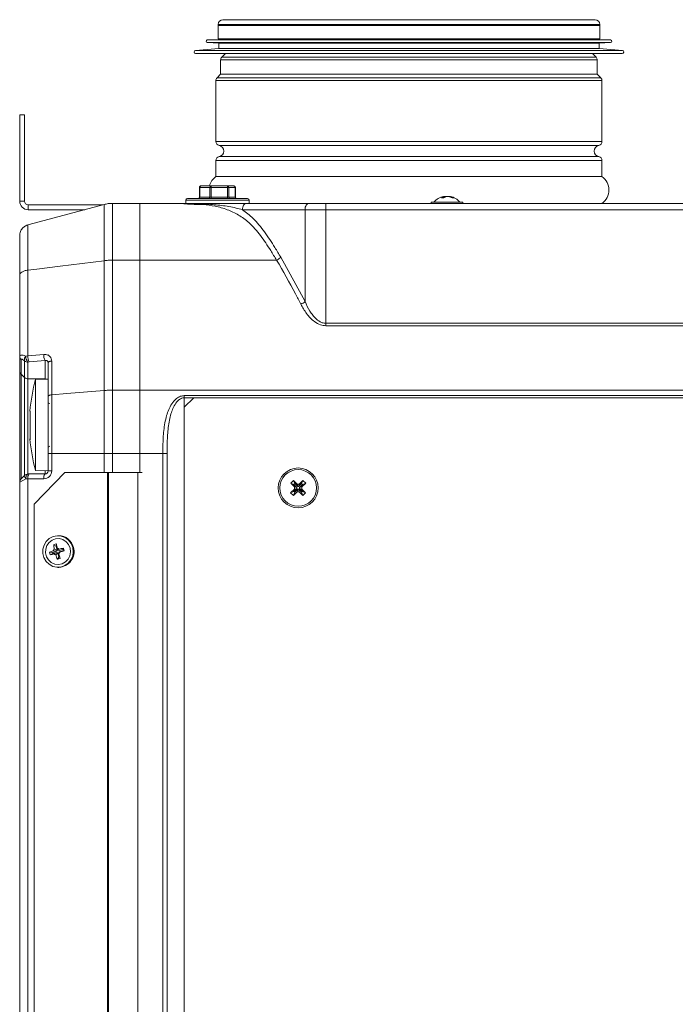
# Model space of a CAD drawing. Units: millimetres. Extents: x -617 to 3147, y -155 to 2467.
# Drawn here: x 1728 to 1935, y 1536 to 1847 of the extents above; entities that cross this region are included whole.
import ezdxf

# ---------------------------------------------------------------- set-up
doc = ezdxf.new("R2010")
doc.units = ezdxf.units.MM

msp = doc.modelspace()

# ---------------------------------------------------------------- linework, layer by layer
at = {"color": 7, "linetype": 'Continuous', "lineweight": 0}
for p, q in [((1790.46, 1845.13), (1790.46, 1840.63)), ((1909.56, 1846.63), (1791.96, 1846.63)), ((1911.06, 1840.63), (1911.06, 1845.13)), ((1910.86, 1844.78), (1790.66, 1844.78)), ((1790.66, 1840.42), (1787.03, 1840.22)), ((1787.03, 1839.42), (1790.66, 1839.22)), ((1790.96, 1840.63), (1790.46, 1840.63)), ((1790.66, 1840.63), (1790.66, 1840.42)), ((1790.66, 1840.42), (1791.09, 1840.42)), ((1790.66, 1839.22), (1790.66, 1837.52)), ((1790.66, 1839.22), (1791.09, 1839.22)), ((1911.06, 1840.63), (1790.96, 1840.63)), ((1791.09, 1840.42), (1910.86, 1840.42)), ((1791.09, 1839.22), (1910.86, 1839.22)), ((1910.86, 1840.42), (1910.86, 1840.63)), ((1914.48, 1840.22), (1910.86, 1840.42)), ((1910.86, 1839.22), (1914.48, 1839.42)), ((1910.86, 1837.52), (1910.86, 1839.22)), ((1790.66, 1837.52), (1783.31, 1836.92)), ((1783.35, 1835.92), (1783.84, 1835.92)), ((1783.84, 1835.92), (1918.16, 1835.92)), ((1790.66, 1837.52), (1791.09, 1837.52)), ((1791.09, 1837.52), (1910.86, 1837.52)), ((1792.76, 1835.92), (1791.61, 1834.77)), ((1909.9, 1834.77), (1908.76, 1835.92)), ((1918.2, 1836.92), (1910.86, 1837.52)), ((1791.26, 1833.92), (1791.26, 1829.42)), ((1910.26, 1829.42), (1910.26, 1833.92)), ((1791.26, 1829.42), (1790.11, 1828.27)), ((1791.76, 1829.42), (1791.26, 1829.42)), ((1910.26, 1829.42), (1791.76, 1829.42)), ((1911.4, 1828.27), (1910.26, 1829.42)), ((1789.76, 1827.42), (1789.76, 1808.09)), ((1911.76, 1808.09), (1911.76, 1827.42)), ((1729.26, 1816.59), (1727.76, 1816.59)), ((1727.76, 1789.29), (1727.76, 1816.59)), ((1729.26, 1789.29), (1729.26, 1816.59)), ((1789.76, 1802.17), (1789.76, 1797.08)), ((1911.76, 1797.08), (1911.76, 1802.17)), ((1790.27, 1797.08), (1789.76, 1797.08)), ((1911.76, 1797.08), (1790.27, 1797.08)), ((1784.56, 1793.63), (1784.56, 1790.63)), ((1784.6, 1793.59), (1784.6, 1790.59)), ((1787.81, 1793.59), (1784.7, 1793.59)), ((1784.7, 1793.59), (1784.7, 1790.59)), ((1787.72, 1794.13), (1785.06, 1794.13)), ((1788.21, 1794.09), (1785.1, 1794.09)), ((1788.27, 1793.59), (1787.81, 1793.59)), ((1787.81, 1790.59), (1787.81, 1793.59)), ((1793.37, 1794.09), (1788.21, 1794.09)), ((1793.43, 1793.59), (1788.27, 1793.59)), ((1788.27, 1793.59), (1788.27, 1790.59)), ((1795.41, 1794.09), (1793.37, 1794.09)), ((1793.43, 1790.59), (1793.43, 1793.59)), ((1793.83, 1793.59), (1793.43, 1793.59)), ((1793.83, 1793.59), (1793.83, 1790.59)), ((1795.87, 1793.59), (1793.83, 1793.59)), ((1795.87, 1790.59), (1795.87, 1793.59)), ((1795.91, 1790.59), (1795.91, 1793.59)), ((1729.26, 1789.29), (1727.76, 1789.29)), ((1780.26, 1789.63), (1780.26, 1789.59)), ((1780.26, 1789.59), (1780.26, 1788.59)), ((1784.7, 1790.59), (1787.81, 1790.59)), ((1787.81, 1790.59), (1788.27, 1790.59)), ((1788.27, 1790.59), (1793.43, 1790.59)), ((1793.43, 1790.59), (1793.83, 1790.59)), ((1793.83, 1790.59), (1795.87, 1790.59)), ((1800.26, 1788.59), (1800.26, 1789.59)), ((1857.76, 1788.99), (1857.76, 1788.59)), ((1857.76, 1788.99), (1866.85, 1788.99)), ((1861.77, 1790.78), (1861.89, 1790.41)), ((1861.98, 1790.78), (1861.98, 1790.77)), ((1862.26, 1790.78), (1862.28, 1790.64)), ((1863.53, 1790.78), (1863.52, 1790.71)), ((1863.53, 1790.78), (1863.52, 1790.71)), ((1863.74, 1790.78), (1863.7, 1790.65)), ((1863.85, 1790.78), (1863.79, 1790.62)), ((1866.85, 1788.99), (1867.76, 1788.99)), ((1867.76, 1788.59), (1867.76, 1788.99)), ((1754.48, 1788.25), (1730.35, 1781.78)), ((1730.46, 1788.09), (1730.46, 1786.59)), ((1753.89, 1788.09), (1730.46, 1788.09)), ((1748.29, 1786.59), (1730.46, 1786.59)), ((1753.89, 1788.09), (1754.48, 1788.25)), ((1757.07, 1788.59), (1765.76, 1788.59)), ((1778.77, 1788.59), (1765.76, 1788.59)), ((1765.76, 1788.59), (1778.77, 1788.59)), ((1778.77, 1788.59), (1778.77, 1788.59)), ((1778.77, 1788.59), (1784.26, 1788.59)), ((1784.26, 1788.59), (1788.22, 1788.59)), ((1785.7, 1788.26), (1784.26, 1788.26)), ((1785.7, 1788.26), (1784.26, 1788.26)), ((1784.26, 1788.26), (1784.26, 1788.26)), ((1785.7, 1788.26), (1785.7, 1788.26)), ((1817.92, 1786.59), (1798.13, 1786.59)), ((1799.45, 1788.59), (1819.24, 1788.59)), ((1824.53, 1786.59), (1817.92, 1786.59)), ((1817.92, 1757.56), (1817.92, 1786.59)), ((1819.24, 1788.59), (1824.53, 1788.59)), ((1824.53, 1786.59), (1824.53, 1788.59)), ((1824.53, 1788.59), (1945.76, 1788.59)), ((1824.53, 1786.59), (1824.53, 1750.71)), ((1945.76, 1786.59), (1824.53, 1786.59)), ((1757.07, 1770.63), (1765.76, 1770.63)), ((1765.76, 1770.63), (1808.94, 1770.63)), ((1810.26, 1771.55), (1817.92, 1757.56)), ((1824.53, 1749.93), (1824.53, 1750.71)), ((1824.53, 1750.71), (1945.76, 1750.71)), ((1945.76, 1749.93), (1824.53, 1749.93)), ((1727.76, 1740.28), (1727.76, 1735.62)), ((1728.19, 1734.62), (1728.19, 1739.28)), ((1729.72, 1740.34), (1730.35, 1740.42)), ((1730.35, 1740.42), (1735.37, 1740.88)), ((1729.32, 1738.85), (1729.32, 1733.57)), ((1730.74, 1738.49), (1730.38, 1738.44)), ((1730.38, 1733.15), (1730.38, 1738.44)), ((1735.76, 1738.95), (1730.74, 1738.49)), ((1735.76, 1738.95), (1735.76, 1733.15)), ((1736.76, 1727.67), (1736.76, 1738.25)), ((1727.76, 1735.62), (1727.76, 1700.47)), ((1729.32, 1733.57), (1728.19, 1734.62)), ((1728.19, 1701.53), (1728.19, 1734.62)), ((1729.32, 1733.57), (1729.32, 1702.65)), ((1730.38, 1733.15), (1735.76, 1733.15)), ((1730.38, 1703.09), (1730.38, 1733.15)), ((1736.76, 1733.09), (1732.76, 1733.02)), ((1732.76, 1704.16), (1732.76, 1733.02)), ((1757.07, 1729.57), (1765.76, 1729.57)), ((1765.76, 1729.57), (1945.76, 1729.57)), ((1779.76, 1727.18), (1779.76, 1727.84)), ((1779.76, 1727.84), (1945.76, 1727.84)), ((1782.76, 1727.18), (1779.76, 1724.18)), ((2108.76, 1727.18), (1782.76, 1727.18)), ((1779.76, 1724.18), (1779.76, 953.18)), ((1731.04, 1722.2), (1731.04, 1722.94)), ((1731.04, 1717.52), (1731.04, 1722.2)), ((1731.04, 1713.91), (1731.04, 1717.52)), ((1731.04, 1714.24), (1731.04, 1713.91)), ((1736.76, 1704.09), (1736.76, 1709.58)), ((1737.87, 1709.58), (1737.87, 1704.09)), ((1757.07, 1709.59), (1765.76, 1709.59)), ((1765.76, 1709.59), (1772.97, 1709.59)), ((1765.76, 1709.59), (1765.76, 1703.59)), ((1772.97, 1709.59), (1772.97, 1709.59)), ((1772.97, 1088.59), (1772.97, 1709.59)), ((1774.33, 1709.59), (1774.33, 1088.59)), ((1728.19, 1701.53), (1729.32, 1702.65)), ((1730.38, 1703.09), (1730.74, 1703.09)), ((1730.74, 1703.09), (1735.76, 1703.09)), ((1732.37, 1693.59), (1742.03, 1703.59)), ((1732.76, 1704.16), (1736.76, 1704.09)), ((1736.76, 1704.09), (1737.87, 1704.09)), ((1755.47, 1703.59), (1742.03, 1703.59)), ((1755.47, 973.59), (1755.47, 1703.59)), ((1755.84, 1703.59), (1755.47, 1703.59)), ((1755.84, 973.59), (1755.84, 1703.59)), ((1765.12, 1703.59), (1755.84, 1703.59)), ((1765.12, 973.59), (1765.12, 1703.59)), ((1766.41, 1703.59), (1765.12, 1703.59)), ((1729.72, 1701.59), (1727.76, 1700.47)), ((1727.76, 1296.16), (1727.76, 1700.47)), ((1730.35, 1701.59), (1729.72, 1701.59)), ((1730.35, 1701.59), (1730.35, 1295.36)), ((1735.37, 1701.59), (1730.35, 1701.59)), ((1814.24, 1701.05), (1813.39, 1700.2)), ((1813.39, 1700.2), (1814.55, 1699.03)), ((1813.39, 1700.2), (1814.38, 1699.78)), ((1814.24, 1701.05), (1814.66, 1700.06)), ((1815.4, 1699.88), (1814.24, 1701.05)), ((1814.66, 1700.06), (1814.38, 1699.78)), ((1814.38, 1699.78), (1815.33, 1698.82)), ((1814.55, 1699.03), (1815.33, 1698.82)), ((1814.55, 1699.03), (1814.55, 1698.33)), ((1815.61, 1699.1), (1814.66, 1700.06)), ((1815.33, 1698.82), (1815.33, 1698.54)), ((1815.4, 1699.88), (1815.61, 1699.1)), ((1816.11, 1699.88), (1815.4, 1699.88)), ((1815.9, 1699.1), (1815.61, 1699.1)), ((1816.85, 1700.05), (1815.9, 1699.1)), ((1816.11, 1699.88), (1815.9, 1699.1)), ((1817.28, 1701.04), (1816.11, 1699.88)), ((1816.18, 1698.82), (1817.14, 1699.77)), ((1816.96, 1699.03), (1816.18, 1698.82)), ((1816.18, 1698.53), (1816.18, 1698.82)), ((1817.28, 1701.04), (1816.85, 1700.05)), ((1817.14, 1699.77), (1816.85, 1700.05)), ((1816.96, 1699.03), (1818.13, 1700.19)), ((1816.96, 1698.32), (1816.96, 1699.03)), ((1818.13, 1700.19), (1817.14, 1699.77)), ((1818.13, 1700.19), (1817.28, 1701.04)), ((1814.55, 1698.33), (1813.38, 1697.16)), ((1813.38, 1697.16), (1814.37, 1697.58)), ((1813.38, 1697.16), (1814.23, 1696.31)), ((1814.23, 1696.31), (1815.4, 1697.48)), ((1814.23, 1696.31), (1814.66, 1697.3)), ((1815.33, 1698.54), (1814.37, 1697.58)), ((1814.37, 1697.58), (1814.66, 1697.3)), ((1814.55, 1698.33), (1815.33, 1698.54)), ((1814.66, 1697.3), (1815.61, 1698.25)), ((1815.4, 1697.48), (1815.61, 1698.25)), ((1815.4, 1697.48), (1816.11, 1697.47)), ((1815.61, 1698.25), (1815.9, 1698.25)), ((1816.11, 1697.47), (1815.9, 1698.25)), ((1815.9, 1698.25), (1816.85, 1697.3)), ((1816.11, 1697.47), (1817.27, 1696.31)), ((1817.13, 1697.58), (1816.18, 1698.53)), ((1816.96, 1698.32), (1816.18, 1698.53)), ((1816.85, 1697.3), (1817.13, 1697.58)), ((1817.27, 1696.31), (1816.85, 1697.3)), ((1818.12, 1697.15), (1816.96, 1698.32)), ((1818.12, 1697.15), (1817.13, 1697.58)), ((1817.27, 1696.31), (1818.12, 1697.15)), ((1732.37, 1295.59), (1732.37, 1693.59)), ((1740.09, 1683.59), (1739.86, 1683.59)), ((1738.51, 1680.75), (1739.24, 1680.23)), ((1739.49, 1680.3), (1739.24, 1680.23)), ((1739.24, 1680.23), (1739.57, 1678.92)), ((1737.21, 1678.41), (1738.18, 1678.33)), ((1737.43, 1677.55), (1738.28, 1677.94)), ((1739.44, 1678.68), (1738.18, 1678.33)), ((1738.18, 1678.33), (1738.28, 1677.94)), ((1738.28, 1677.94), (1739.54, 1678.29)), ((1738.36, 1678.85), (1739.44, 1678.68)), ((1738.63, 1677.83), (1739.54, 1678.29)), ((1738.67, 1679.39), (1739.57, 1678.92)), ((1739.15, 1677.52), (1739.77, 1678.15)), ((1739.57, 1678.92), (1739.44, 1678.68)), ((1739.54, 1678.29), (1739.77, 1678.15)), ((1739.65, 1679.66), (1739.95, 1679.03)), ((1739.77, 1678.15), (1740.11, 1676.85)), ((1740.18, 1678.89), (1739.95, 1679.03)), ((1740.11, 1676.85), (1740.37, 1676.92)), ((1740.13, 1677.79), (1740.15, 1678.25)), ((1740.15, 1678.25), (1740.28, 1678.5)), ((1740.17, 1679.35), (1740.18, 1678.89)), ((1741.44, 1679.24), (1740.18, 1678.89)), ((1740.28, 1678.5), (1741.54, 1678.85)), ((1740.43, 1678.33), (1740.28, 1678.5)), ((1741.6, 1679.63), (1741.44, 1679.24)), ((1741.54, 1678.85), (1741.44, 1679.24)), ((1741.82, 1678.77), (1741.54, 1678.85)), ((1739.69, 1676.2), (1740.11, 1676.85)), ((1739.86, 1673.59), (1740.09, 1673.59))]:
    msp.add_line(p, q, dxfattribs=at)
at = {"color": 8, "linetype": 'Continuous', "lineweight": 0}
for p, q in [((1790.96, 1845.13), (1790.46, 1845.13)), ((1911.06, 1845.13), (1790.96, 1845.13)), ((1787.03, 1840.22), (1787.49, 1840.22)), ((1787.03, 1839.42), (1787.49, 1839.42)), ((1787.49, 1840.22), (1914.48, 1840.22)), ((1787.49, 1839.42), (1914.48, 1839.42)), ((1783.31, 1836.92), (1783.8, 1836.92)), ((1783.8, 1836.92), (1918.2, 1836.92)), ((1791.76, 1833.92), (1791.26, 1833.92)), ((1792.11, 1834.77), (1791.61, 1834.77)), ((1910.26, 1833.92), (1791.76, 1833.92)), ((1909.9, 1834.77), (1792.11, 1834.77)), ((1790.27, 1827.42), (1789.76, 1827.42)), ((1790.62, 1828.27), (1790.11, 1828.27)), ((1911.76, 1827.42), (1790.27, 1827.42)), ((1911.4, 1828.27), (1790.62, 1828.27)), ((1790.27, 1808.09), (1789.76, 1808.09)), ((1911.76, 1808.09), (1790.27, 1808.09)), ((1791.26, 1806.9), (1790.76, 1806.9)), ((1910.76, 1806.9), (1791.26, 1806.9)), ((1790.27, 1802.17), (1789.76, 1802.17)), ((1911.76, 1802.17), (1790.27, 1802.17)), ((1791.26, 1803.35), (1790.76, 1803.35)), ((1910.76, 1803.35), (1791.26, 1803.35)), ((1784.7, 1793.59), (1784.6, 1793.59)), ((1795.91, 1793.59), (1795.87, 1793.59)), ((1780.26, 1789.63), (1780.26, 1789.63)), ((1799.45, 1789.59), (1780.26, 1789.59)), ((1784.56, 1790.63), (1784.6, 1790.63)), ((1784.6, 1790.59), (1784.7, 1790.59)), ((1795.87, 1790.59), (1795.91, 1790.59)), ((1800.26, 1789.59), (1799.45, 1789.59)), ((1784.26, 1788.26), (1784.26, 1788.59)), ((1735.76, 1733.15), (1735.76, 1733.07)), ((1779.76, 1727.18), (1779.76, 1724.18)), ((1782.76, 1727.18), (1779.76, 1727.18)), ((1754.48, 1703.59), (1754.48, 1709.59)), ((1757.07, 1703.59), (1757.07, 1709.59)), ((1735.76, 1704.11), (1735.76, 1703.09))]:
    msp.add_line(p, q, dxfattribs=at)
at = {"color": 8, "linetype": 'Continuous', "lineweight": 0, "flags": 128}
msp.add_lwpolyline([(1784.37, 1790.17), (1784.29, 1790.14), (1784.2, 1790.13)], dxfattribs=at)
at = {"color": 7, "linetype": 'Continuous', "lineweight": 0, "flags": 128}
for points in [[(1861.98, 1790.78), (1861.8, 1790.74), (1861.7, 1790.72)], [(1778.9, 1788.57), (1778.87, 1788.58), (1778.77, 1788.59)], [(1798.13, 1786.59), (1798.15, 1786.98), (1798.23, 1787.35), (1798.35, 1787.7), (1798.51, 1788), (1798.71, 1788.25), (1798.94, 1788.44), (1799.19, 1788.55), (1799.45, 1788.59)], [(1817.92, 1786.59), (1817.95, 1786.98), (1818.02, 1787.35), (1818.14, 1787.7), (1818.31, 1788), (1818.51, 1788.25), (1818.74, 1788.44), (1818.99, 1788.55), (1819.24, 1788.59)], [(1754.48, 1770.48), (1740.51, 1768.75), (1733.13, 1767.84), (1730.35, 1767.5)], [(1736.76, 1738.25), (1736.78, 1738.34), (1736.83, 1738.43), (1736.93, 1738.51), (1737.07, 1738.58), (1737.23, 1738.64), (1737.42, 1738.7), (1737.64, 1738.74), (1737.87, 1738.77)], [(1754.48, 1729.47), (1742.67, 1728.5), (1737.87, 1728.11)], [(1754.48, 1709.59), (1742.67, 1709.58), (1737.87, 1709.58)], [(1729.32, 1702.65), (1729.27, 1702.58), (1729.26, 1702.49), (1729.27, 1702.38), (1729.31, 1702.24), (1729.38, 1702.1), (1729.47, 1701.93), (1729.58, 1701.76), (1729.72, 1701.59)], [(1730.38, 1703.09), (1730.25, 1703.06), (1730.12, 1702.97), (1730.01, 1702.84), (1729.91, 1702.65), (1729.83, 1702.42), (1729.77, 1702.16), (1729.73, 1701.88), (1729.72, 1701.59)], [(1744.53, 1679.88), (1744.02, 1681.14), (1743.2, 1682.2), (1742.13, 1683), (1740.9, 1683.47), (1739.59, 1683.58), (1738.29, 1683.32), (1737.12, 1682.71), (1736.15, 1681.79), (1735.45, 1680.63), (1735.08, 1679.33), (1735.07, 1677.96), (1735.41, 1676.65), (1736.08, 1675.48), (1737.03, 1674.54), (1738.19, 1673.9), (1739.48, 1673.6), (1740.79, 1673.68), (1742.03, 1674.12), (1743.12, 1674.9), (1743.96, 1675.94), (1744.5, 1677.19), (1744.69, 1678.53), (1744.53, 1679.88)], [(1743.69, 1679.65), (1743.21, 1680.77), (1742.44, 1681.7), (1741.44, 1682.35), (1740.3, 1682.66), (1739.12, 1682.62), (1738.01, 1682.21), (1737.06, 1681.49), (1736.36, 1680.5), (1735.97, 1679.35), (1735.92, 1678.13), (1736.23, 1676.95), (1736.86, 1675.91), (1737.75, 1675.12), (1738.84, 1674.63), (1740.01, 1674.49), (1741.17, 1674.72), (1742.21, 1675.29), (1743.05, 1676.15), (1743.6, 1677.23), (1743.82, 1678.44), (1743.69, 1679.65)]]:
    msp.add_lwpolyline(points, dxfattribs=at)
at = {"color": 7, "linetype": 'Continuous', "lineweight": 0}
for radius in [6.3, 5.8]:
    msp.add_circle((1815.76, 1698.68), radius, dxfattribs=at)
for centre, radius, start, end in [((1791.96, 1845.13), 1.5, 90, 180), ((1909.56, 1845.13), 1.5, 0, 90), ((1787.06, 1839.82), 0.4, 93.1701, 266.8299), ((1914.46, 1839.82), 0.4, 273.1701, 86.8299), ((1783.35, 1836.42), 0.5, 94.6853, 270), ((1918.16, 1836.42), 0.5, 270, 85.3147), ((1792.46, 1833.92), 1.2, 135, 180), ((1909.06, 1833.92), 1.2, 0, 45), ((1790.96, 1827.42), 1.2, 135, 180), ((1910.56, 1827.42), 1.2, 0, 45), ((1790.96, 1808.09), 1.2, 180, 260.4059), ((1910.56, 1808.09), 1.2, 279.5941, 0), ((1790.46, 1805.13), 1.8, 279.5941, 80.4059), ((1911.06, 1805.13), 1.8, 99.5941, 260.4059), ((1790.96, 1802.17), 1.2, 99.5941, 180), ((1910.56, 1802.17), 1.2, 0, 80.4059), ((1792.76, 1792.84), 5.2, 125.2344, 165.5801), ((1908.76, 1792.84), 5.2, 305.2344, 54.7656), ((1785.15, 1793.63), 0.459, 97.0166, 185.6133), ((1788.26, 1793.63), 0.459, 97.0166, 185.6133), ((1787.17, 1793.71), 1.11, 353.607, 19.9), ((1792.33, 1793.71), 1.11, 353.607, 19.9), ((1793.35, 1793.61), 0.481, 357.6891, 87.4857), ((1795.39, 1793.61), 0.481, 357.6891, 87.4857), ((1730.46, 1789.29), 2.7, 180, 270), ((1730.46, 1789.29), 1.2, 180, 270), ((1780.76, 1789.63), 0.5, 90, 180), ((1780.76, 1789.59), 0.5, 90, 180), ((1784.06, 1790.63), 0.5, 270, 360), ((1784.1, 1790.59), 0.5, 270, 0), ((1784.24, 1790.54), 0.459, 277.0166, 5.6133), ((1787.35, 1790.54), 0.459, 277.0166, 5.6133), ((1789.37, 1790.47), 1.11, 173.607, 199.9), ((1794.53, 1790.47), 1.11, 173.607, 199.9), ((1794.31, 1790.57), 0.481, 177.6891, 267.4857), ((1796.35, 1790.57), 0.481, 177.6891, 267.4857), ((1796.41, 1790.59), 0.5, 180, 270), ((1799.76, 1789.59), 0.5, 0, 90), ((1862.76, 1785.52), 5.37, 101.5287, 139.7274), ((1862.39, 1788.95), 1.93, 108.8792, 134.5411), ((1861.4, 1786.38), 3.96, 84.7453, 95.2547), ((1861.72, 1790.61), 0.174, 71.8141, 108.1859), ((1863.14, 1786.73), 4.13, 102.2291, 109.8949), ((1861.82, 1789.47), 1.31, 83.4085, 93.5772), ((1863.48, 1788.09), 2.81, 107.5839, 127.5296), ((1862.25, 1786.45), 4.33, 88.0091, 93.6384), ((1862.57, 1785.32), 5.46, 88.0766, 93.2379), ((1862.94, 1785.31), 5.47, 86.7644, 93.2356), ((1863.26, 1786.45), 4.33, 86.3616, 91.9909), ((1862.32, 1786.55), 4.33, 60.7509, 77.5808), ((1863.14, 1790.23), 0.672, 40.2417, 54.0455), ((1863.69, 1789.47), 1.31, 86.4227, 96.5915), ((1863.79, 1790.61), 0.174, 71.8141, 108.1859), ((1862.76, 1785.52), 5.37, 40.2726, 78.4713), ((1863.08, 1787.36), 3.5, 57.8441, 77.2393), ((1864.69, 1788.39), 1.95, 82.5027, 97.4973), ((1814.74, 1761.2), 4.83, 292.6243, 311.1615), ((1729.12, 1740.28), 1.37, 180.3378, 227.2377), ((1730.93, 1739.22), 1.66, 137.1571, 192.6668), ((1732.27, 1740.16), 2.56, 175.9046, 222.3037), ((1734.29, 1740.2), 3.94, 176.794, 205.8414), ((1739.3, 1740.66), 3.94, 176.7954, 205.8418), ((1737.26, 1740.84), 0.5, 180, 270), ((1730.37, 1739.99), 1.55, 227.1843, 270.2804), ((1729.12, 1735.63), 1.37, 180.3378, 227.2377), ((1730.37, 1734.7), 1.55, 227.1843, 270.2804), ((1791.88, 1717.47), 61.14, 165.2668, 174.8656), ((1737.26, 1725.84), 0.5, 180, 270), ((1791.88, 1719.71), 61.14, 185.1351, 194.7332), ((1737.26, 1711.34), 0.5, 90, 180), ((1737.63, 1629.4), 80.19, 89.834, 90.6284), ((1730.38, 1701.59), 1.5, 90, 135), ((1732.09, 1701.94), 1.77, 139.6093, 191.3691), ((1737.11, 1701.94), 1.77, 139.6093, 191.3691), ((1735.37, 1704.09), 2.5, 270, 0), ((1735.76, 1704.09), 1, 270, 0), ((1729.26, 1700.47), 1.5, 135, 180), ((1740.04, 1678.74), 4.85, 13.6716, 89.4015), ((1741.75, 1670.69), 10.57, 103.179, 107.8292), ((1749, 1681.25), 10.5, 182.7062, 190.1943), ((1795.92, 1693.44), 57.94, 192.4201, 193.7605), ((1742.58, 1665.96), 13.56, 108.1168, 113.3537), ((1745.53, 1680.1), 8.5, 191.5299, 197.4917), ((1731.26, 1706.66), 29.75, 281.9649, 284.3373), ((1747, 1674.39), 9.72, 149.0189, 152.6863), ((1744.57, 1687.18), 11.08, 237.552, 240.713), ((1750.34, 1681.33), 11.82, 198.7983, 205.717), ((1727.29, 1658.39), 24.6, 58.4206, 59.8444), ((1739.97, 1678.56), 4.97, 271.4674, 15.4424), ((1699.38, 1700.87), 46.83, 330.4721, 331.2331), ((1803.97, 1695.2), 66.17, 195.2567, 196.4833), ((1745.15, 1657.69), 22.22, 99.1846, 102.95), ((1726.24, 1725.8), 49.54, 286.6462, 288.334), ((1711.76, 1671.45), 30.94, 13.6927, 15.3289), ((1736.26, 1690.15), 14.37, 283.7944, 287.2138)]:
    msp.add_arc(centre, radius, start, end, dxfattribs=at)
at = {"color": 8, "linetype": 'Continuous', "lineweight": 0}
for centre, radius, start, end in [((1787.75, 1793.75), 0.381, 94.9682, 117.3201), ((1735.76, 1732.1), 1.05, 68.1218, 90.067)]:
    msp.add_arc(centre, radius, start, end, dxfattribs=at)
msp.add_ellipse((1731.26, 1778.4), major_axis=(-0.91, 3.38), ratio=0.781962, start_param=0, end_param=0.26282, dxfattribs=at)
at = {"color": 7, "linetype": 'Continuous', "lineweight": 0}
for points, knots in [([(1785.06, 1794.13), (1785.03, 1794.13), (1784.95, 1794.13), (1784.82, 1794.08), (1784.69, 1793.98), (1784.59, 1793.83), (1784.55, 1793.7), (1784.56, 1793.64), (1784.56, 1793.63)], [0, 0, 0, 0, 0.112664, 0.303475, 0.514115, 0.74192, 0.981788, 1, 1, 1, 1]), ([(1785.09, 1794.09), (1785.08, 1794.09), (1785.01, 1794.09), (1784.89, 1794.05), (1784.75, 1793.97), (1784.64, 1793.82), (1784.59, 1793.68), (1784.6, 1793.6), (1784.6, 1793.59)], [0, 0, 0, 0, 0.05708, 0.251888, 0.466706, 0.697326, 0.938431, 1, 1, 1, 1]), ([(1795.91, 1793.59), (1795.91, 1793.64), (1795.9, 1793.76), (1795.81, 1793.91), (1795.67, 1794.03), (1795.53, 1794.08), (1795.45, 1794.09), (1795.42, 1794.09)], [0, 0, 0, 0, 0.198727, 0.439477, 0.667595, 0.88534, 1, 1, 1, 1]), ([(1798.99, 1790.09), (1798.73, 1790.09), (1798.2, 1790.09), (1797.02, 1790.09), (1795.54, 1790.09), (1793.81, 1790.09), (1791.93, 1790.09), (1790.01, 1790.09), (1788.19, 1790.09), (1786.49, 1790.09), (1784.93, 1790.09), (1783.5, 1790.09), (1782.28, 1790.09), (1781.38, 1790.09), (1780.84, 1790.09), (1780.8, 1790.09), (1780.78, 1790.09)], [0, 0, 0, 0, 0.066862, 0.137729, 0.211543, 0.286923, 0.362302, 0.436116, 0.506983, 0.573845, 0.640707, 0.711574, 0.785388, 0.860768, 0.936148, 1, 1, 1, 1]), ([(1799.75, 1790.09), (1799.71, 1790.09), (1799.63, 1790.09), (1799.2, 1790.09), (1798.99, 1790.09)], [0, 0, 0, 0, 0.508107, 1, 1, 1, 1]), ([(1757.07, 1788.59), (1756.85, 1788.58), (1756.41, 1788.58), (1755.55, 1788.49), (1754.91, 1788.35), (1754.48, 1788.25)], [0, 0, 0, 0, 0.251025, 0.50205, 1, 1, 1, 1]), ([(1754.48, 1770.48), (1754.48, 1772.16), (1754.48, 1775.29), (1754.48, 1779.53), (1754.48, 1782.94), (1754.48, 1785.53), (1754.48, 1787.22), (1754.48, 1788.07), (1754.48, 1788.19), (1754.48, 1788.25)], [0, 0, 0, 0, 0.178386, 0.332557, 0.465175, 0.583543, 0.705636, 0.840983, 1, 1, 1, 1]), ([(1757.07, 1770.63), (1757.07, 1772.32), (1757.07, 1775.46), (1757.07, 1779.73), (1757.07, 1783.18), (1757.07, 1785.82), (1757.07, 1787.55), (1757.07, 1788.41), (1757.07, 1788.53), (1757.07, 1788.59)], [0, 0, 0, 0, 0.176789, 0.330172, 0.462991, 0.582437, 0.70583, 0.841669, 1, 1, 1, 1]), ([(1765.76, 1788.59), (1765.76, 1788.56), (1765.76, 1788.5), (1765.76, 1788.22), (1765.76, 1787.68), (1765.76, 1786.64), (1765.76, 1784.76), (1765.76, 1782.17), (1765.76, 1779.36), (1765.76, 1776.52), (1765.76, 1773.71), (1765.76, 1771.71), (1765.76, 1770.63)], [0, 0, 0, 0, 0.095281, 0.178831, 0.255939, 0.363606, 0.467884, 0.577905, 0.700891, 0.790264, 0.887601, 1, 1, 1, 1]), ([(1765.76, 1770.63), (1765.76, 1771.71), (1765.76, 1773.71), (1765.76, 1776.52), (1765.76, 1779.36), (1765.76, 1782.17), (1765.76, 1784.76), (1765.76, 1786.64), (1765.76, 1787.84), (1765.76, 1788.17), (1765.76, 1788.34)], [0, 0, 0, 0, 0.130259, 0.243059, 0.346609, 0.489125, 0.616617, 0.737454, 0.86222, 1, 1, 1, 1]), ([(1778.9, 1788.57), (1778.87, 1788.58), (1778.83, 1788.59), (1778.78, 1788.59), (1778.77, 1788.58)], [0, 0, 0, 0, 0.676238, 1, 1, 1, 1]), ([(1784.26, 1788.26), (1783.64, 1788.26), (1782.4, 1788.28), (1780.76, 1788.39), (1779.52, 1788.5), (1778.91, 1788.56), (1778.8, 1788.58), (1778.77, 1788.59)], [0, 0, 0, 0, 0.223811, 0.448215, 0.674396, 0.901247, 1, 1, 1, 1]), ([(1786.92, 1788.37), (1786.59, 1788.32), (1786.18, 1788.25), (1785.77, 1788.26), (1785.7, 1788.26)], [0, 0, 0, 0, 0.812093, 1, 1, 1, 1]), ([(1808.94, 1770.63), (1808.94, 1770.63), (1808.32, 1771.66), (1806.7, 1774.32), (1803.95, 1778.48), (1800.59, 1782.37), (1796.96, 1785.04), (1793.33, 1786.73), (1789.54, 1787.77), (1786.98, 1788.09), (1785.7, 1788.26)], [0, 0, 0, 0, 0.000002, 0.108543, 0.283777, 0.458341, 0.591302, 0.724389, 0.862103, 1, 1, 1, 1]), ([(1788.39, 1788.59), (1788.06, 1788.57), (1787.56, 1788.55), (1787.08, 1788.41), (1786.92, 1788.37)], [0, 0, 0, 0, 0.667796, 1, 1, 1, 1]), ([(1786.92, 1788.37), (1788.47, 1788.25), (1791.57, 1788.01), (1795.37, 1787.35), (1797.47, 1786.77), (1798.13, 1786.59)], [0, 0, 0, 0, 0.406203, 0.814102, 1, 1, 1, 1]), ([(1788.39, 1788.59), (1789.89, 1788.59), (1792.88, 1788.59), (1796.66, 1788.59), (1798.73, 1788.59), (1799.45, 1788.59)], [0, 0, 0, 0, 0.394042, 0.788353, 1, 1, 1, 1]), ([(1798.13, 1786.59), (1799.27, 1785.72), (1801.83, 1783.79), (1805.2, 1779.6), (1808, 1775.33), (1809.64, 1772.59), (1810.26, 1771.55)], [0, 0, 0, 0, 0.236395, 0.526495, 0.821806, 1, 1, 1, 1]), ([(1727.76, 1778.4), (1727.76, 1778.43), (1727.76, 1778.77), (1727.88, 1779.51), (1728.38, 1780.51), (1729.24, 1781.36), (1729.98, 1781.64), (1730.35, 1781.78)], [0, 0, 0, 0, 0.017437, 0.227161, 0.484781, 0.74239, 1, 1, 1, 1]), ([(1730.35, 1781.78), (1730.35, 1781.75), (1730.35, 1781.68), (1730.35, 1781.23), (1730.35, 1780.4), (1730.35, 1779.27), (1730.35, 1776.91), (1730.35, 1773.29), (1730.35, 1769.85), (1730.35, 1767.92), (1730.35, 1767.5)], [0, 0, 0, 0, 0.141361, 0.282038, 0.353854, 0.425546, 0.532363, 0.737621, 0.943633, 1, 1, 1, 1]), ([(1727.76, 1765.95), (1727.76, 1766.35), (1727.76, 1768.17), (1727.76, 1771.42), (1727.76, 1774.63), (1727.76, 1776.9), (1727.76, 1777.95), (1727.76, 1778.32), (1727.76, 1778.37), (1727.76, 1778.4)], [0, 0, 0, 0, 0.064432, 0.289783, 0.514253, 0.606917, 0.71211, 0.855659, 1, 1, 1, 1]), ([(1757.07, 1770.63), (1756.85, 1770.63), (1756.41, 1770.63), (1755.55, 1770.59), (1754.91, 1770.52), (1754.48, 1770.48)], [0, 0, 0, 0, 0.250983, 0.501966, 1, 1, 1, 1]), ([(1754.48, 1729.47), (1754.48, 1733.4), (1754.48, 1741.24), (1754.48, 1755), (1754.48, 1764.61), (1754.48, 1770.48)], [0, 0, 0, 0, 0.280461, 0.560329, 1, 1, 1, 1]), ([(1757.07, 1729.57), (1757.07, 1733.5), (1757.07, 1741.36), (1757.07, 1755.14), (1757.07, 1764.76), (1757.07, 1770.63)], [0, 0, 0, 0, 0.28046, 0.560328, 1, 1, 1, 1]), ([(1765.76, 1729.57), (1765.76, 1734.03), (1765.76, 1742.95), (1765.76, 1756.68), (1765.76, 1765.78), (1765.76, 1770.63)], [0, 0, 0, 0, 0.318391, 0.636101, 1, 1, 1, 1]), ([(1765.76, 1770.63), (1765.76, 1765.78), (1765.76, 1756.68), (1765.76, 1742.95), (1765.76, 1734.03), (1765.76, 1729.57)], [0, 0, 0, 0, 0.363899, 0.681609, 1, 1, 1, 1]), ([(1808.95, 1770.64), (1808.94, 1770.64), (1808.94, 1770.63), (1808.94, 1770.63), (1808.94, 1770.63)], [0, 0, 0, 0, 0.698849, 1, 1, 1, 1]), ([(1808.95, 1770.64), (1809.15, 1770.74), (1809.54, 1770.94), (1809.96, 1771.26), (1810.18, 1771.47), (1810.25, 1771.54), (1810.26, 1771.55)], [0, 0, 0, 0, 0.4015926, 0.803185, 0.9465732, 1, 1, 1, 1]), ([(1816.6, 1756.74), (1816.03, 1757.84), (1813.57, 1762.56), (1810.99, 1767.16), (1808.95, 1770.64), (1808.95, 1770.64)], [0, 0, 0, 0, 0.232288, 0.999881, 1, 1, 1, 1]), ([(1727.76, 1765.95), (1727.76, 1765.96), (1727.76, 1766.12), (1727.89, 1766.46), (1728.38, 1766.92), (1729.24, 1767.31), (1729.98, 1767.44), (1730.35, 1767.5)], [0, 0, 0, 0, 0.027717, 0.227207, 0.484805, 0.742403, 1, 1, 1, 1]), ([(1730.35, 1767.5), (1730.35, 1763.06), (1730.35, 1754.18), (1730.35, 1745.01), (1730.35, 1740.42)], [0, 0, 0, 0, 0.500758, 1, 1, 1, 1]), ([(1727.76, 1740.28), (1727.76, 1744.44), (1727.76, 1753.14), (1727.76, 1761.56), (1727.76, 1765.95)], [0, 0, 0, 0, 0.478707, 1, 1, 1, 1]), ([(1824.53, 1749.93), (1823.94, 1749.99), (1822.63, 1750.13), (1820.95, 1751.13), (1819.54, 1752.39), (1818.02, 1754.21), (1817.17, 1755.73), (1816.6, 1756.74)], [0, 0, 0, 0, 0.153291, 0.345796, 0.509182, 0.672996, 1, 1, 1, 1]), ([(1817.92, 1757.56), (1818.39, 1756.55), (1819.09, 1755.04), (1820.35, 1753.21), (1821.52, 1751.93), (1822.84, 1751.01), (1823.95, 1750.72), (1824.44, 1750.71), (1824.53, 1750.71)], [0, 0, 0, 0, 0.341378, 0.50723, 0.672591, 0.857869, 0.974662, 1, 1, 1, 1]), ([(1727.76, 1740.28), (1727.77, 1740.34), (1727.79, 1740.51), (1728.06, 1740.65), (1728.67, 1740.67), (1729.33, 1740.46), (1729.72, 1740.34)], [0, 0, 0, 0, 0.147603, 0.371316, 0.629587, 1, 1, 1, 1]), ([(1729.32, 1738.85), (1729.1, 1739.01), (1728.73, 1739.27), (1728.38, 1739.42), (1728.22, 1739.4), (1728.2, 1739.31), (1728.19, 1739.28)], [0, 0, 0, 0, 0.395094, 0.653192, 0.864525, 1, 1, 1, 1]), ([(1735.37, 1740.88), (1735.58, 1740.89), (1736.06, 1740.9), (1736.77, 1740.66), (1737.38, 1740.18), (1737.79, 1739.54), (1737.84, 1739.03), (1737.87, 1738.77)], [0, 0, 0, 0, 0.162448, 0.3788, 0.588089, 0.793874, 1, 1, 1, 1]), ([(1736.76, 1738.25), (1736.74, 1738.35), (1736.72, 1738.56), (1736.55, 1738.79), (1736.31, 1738.94), (1736.03, 1738.99), (1735.84, 1738.96), (1735.76, 1738.95)], [0, 0, 0, 0, 0.1898333, 0.3875539, 0.5992785, 0.826818, 1, 1, 1, 1]), ([(1737.87, 1738.77), (1737.87, 1737.84), (1737.87, 1734.3), (1737.87, 1730.73), (1737.87, 1728.11)], [0, 0, 0, 0, 0.264502, 1, 1, 1, 1]), ([(1736.76, 1727.67), (1736.76, 1727.67), (1736.76, 1727.71), (1736.81, 1727.81), (1737.02, 1727.94), (1737.39, 1728.05), (1737.71, 1728.09), (1737.87, 1728.11)], [0, 0, 0, 0, 0.020293, 0.227238, 0.484846, 0.742422, 1, 1, 1, 1]), ([(1736.76, 1709.58), (1736.76, 1711.69), (1736.76, 1715.91), (1736.76, 1722), (1736.76, 1725.85), (1736.76, 1727.67)], [0, 0, 0, 0, 0.345806, 0.692147, 1, 1, 1, 1]), ([(1737.87, 1728.11), (1737.87, 1726.24), (1737.87, 1722.27), (1737.87, 1716.03), (1737.87, 1711.72), (1737.87, 1709.58)], [0, 0, 0, 0, 0.309878, 0.657975, 1, 1, 1, 1]), ([(1757.07, 1729.57), (1756.85, 1729.57), (1756.41, 1729.57), (1755.55, 1729.54), (1754.91, 1729.5), (1754.48, 1729.47)], [0, 0, 0, 0, 0.250973, 0.501946, 1, 1, 1, 1]), ([(1754.48, 1709.59), (1754.48, 1711.68), (1754.48, 1715.6), (1754.48, 1720.86), (1754.48, 1725.4), (1754.48, 1728.09), (1754.48, 1729.47)], [0, 0, 0, 0, 0.31218, 0.583185, 0.786824, 1, 1, 1, 1]), ([(1757.07, 1709.59), (1757.07, 1711.69), (1757.07, 1715.62), (1757.07, 1720.91), (1757.07, 1725.48), (1757.07, 1728.19), (1757.07, 1729.57)], [0, 0, 0, 0, 0.31153, 0.582776, 0.786771, 1, 1, 1, 1]), ([(1765.76, 1709.59), (1765.76, 1711.13), (1765.76, 1714.05), (1765.76, 1718.22), (1765.76, 1722.08), (1765.76, 1725.83), (1765.76, 1728.3), (1765.76, 1729.57)], [0, 0, 0, 0, 0.228675, 0.432877, 0.619371, 0.803964, 1, 1, 1, 1]), ([(1765.76, 1729.57), (1765.76, 1728.3), (1765.76, 1725.83), (1765.76, 1722.08), (1765.76, 1718.22), (1765.76, 1714.05), (1765.76, 1711.13), (1765.76, 1709.59)], [0, 0, 0, 0, 0.1960453, 0.3806524, 0.5671456, 0.7713497, 1, 1, 1, 1]), ([(1772.97, 1709.59), (1772.97, 1709.59), (1772.98, 1710.4), (1773.01, 1712.82), (1773.19, 1716.84), (1773.86, 1720.69), (1774.82, 1723.46), (1775.79, 1725.33), (1777.03, 1726.8), (1778.46, 1727.7), (1779.36, 1727.8), (1779.76, 1727.84)], [0, 0, 0, 0, 0.000003, 0.115084, 0.343826, 0.571534, 0.668426, 0.765091, 0.873646, 0.943583, 1, 1, 1, 1]), ([(1779.76, 1727.18), (1779.46, 1727.14), (1779.13, 1727.11), (1778.46, 1726.82), (1777.54, 1726.15), (1776.22, 1724.21), (1775.11, 1720.92), (1774.5, 1716.61), (1774.35, 1712.73), (1774.34, 1710.38), (1774.33, 1709.59)], [0, 0, 0, 0, 0.045285, 0.048885, 0.112116, 0.215669, 0.407232, 0.642336, 0.878265, 1, 1, 1, 1]), ([(1757.07, 1709.59), (1756.64, 1709.59), (1755.98, 1709.59), (1755.12, 1709.59), (1754.7, 1709.59), (1754.48, 1709.59)], [0, 0, 0, 0, 0.498053, 0.749026, 1, 1, 1, 1]), ([(1774.33, 1709.59), (1774.29, 1709.59), (1774.12, 1709.59), (1773.69, 1709.59), (1773.25, 1709.59), (1772.97, 1709.59)], [0, 0, 0, 0, 0.092914, 0.41263, 1, 1, 1, 1])]:
    msp.add_open_spline(points, degree=3, knots=knots, dxfattribs=at)

doc.saveas('drawing.dxf')
